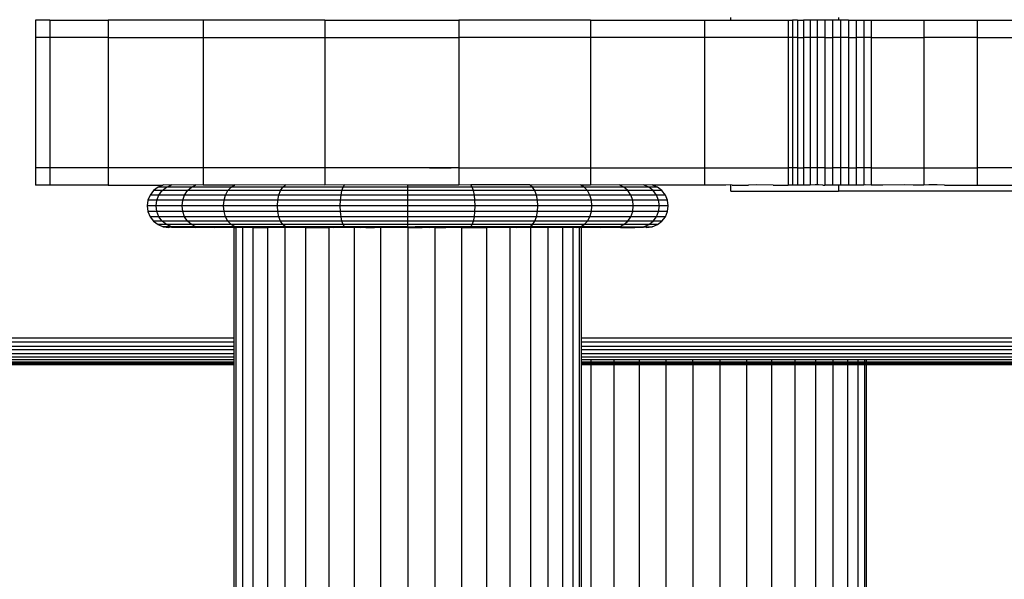
# Model space of a CAD drawing. Units: inches. Extents: x -326 to 309, y -107 to 121.
# Drawn here: x -139 to -128, y 2 to 8 of the extents above; entities that cross this region are included whole.
import ezdxf

# ---------------------------------------------------------------- set-up
doc = ezdxf.new("R2010")
doc.units = ezdxf.units.IN
doc.header["$MEASUREMENT"] = 0

# ---------------------------------------------------------------- blocks, each defined once
blk = doc.blocks.new('0670')
for p, q in [((-138.953, 8.115), (-139.12, 8.115)), ((-139.12, 8.115), (-139.12, 7.915)), ((-138.953, 8.115), (-138.953, 7.915)), ((-138.953, 8.115), (-138.283, 8.115)), ((-138.283, 8.115), (-138.283, 7.915)), ((-137.187, 8.115), (-138.283, 8.115)), ((-137.187, 8.115), (-137.187, 7.915)), ((-135.787, 8.115), (-137.187, 8.115)), ((-135.787, 8.115), (-135.787, 7.915)), ((-135.787, 8.115), (-134.243, 8.115)), ((-135.332, 8.115), (-135.315, 8.115)), ((-135.315, 8.115), (-135.265, 8.115)), ((-135.265, 8.115), (-135.185, 8.115)), ((-135.185, 8.115), (-135.082, 8.115)), ((-135.082, 8.115), (-134.961, 8.115)), ((-134.961, 8.115), (-134.832, 8.115)), ((-134.832, 8.115), (-134.702, 8.115)), ((-134.702, 8.115), (-134.582, 8.115)), ((-134.582, 8.115), (-134.478, 8.115)), ((-134.478, 8.115), (-134.399, 8.115)), ((-134.399, 8.115), (-134.374, 8.115)), ((-134.374, 8.115), (-134.349, 8.115)), ((-134.349, 8.115), (-134.332, 8.115)), ((-134.243, 8.115), (-134.243, 7.915)), ((-132.728, 8.115), (-134.243, 8.115)), ((-132.728, 8.115), (-132.728, 7.915)), ((-132.728, 8.115), (-131.415, 8.115)), ((-131.415, 8.115), (-131.415, 7.915)), ((-131.415, 8.115), (-131.111, 8.115)), ((-131.111, 8.115), (-131.111, 8.146)), ((-131.111, 8.115), (-130.45, 8.115)), ((-130.45, 8.115), (-130.45, 7.915)), ((-130.45, 8.115), (-130.401, 8.115)), ((-130.342, 8.115), (-130.401, 8.115)), ((-130.401, 8.115), (-130.401, 7.915)), ((-130.342, 8.115), (-130.342, 7.915)), ((-130.342, 8.115), (-130.274, 8.115)), ((-130.198, 8.115), (-130.274, 8.115)), ((-130.274, 8.115), (-130.274, 7.915)), ((-130.117, 8.115), (-130.198, 8.115)), ((-130.198, 8.115), (-130.198, 7.915)), ((-130.117, 8.115), (-130.117, 7.915)), ((-130.03, 8.115), (-130.117, 8.115)), ((-130.03, 8.115), (-130.03, 7.915)), ((-129.94, 8.115), (-130.03, 8.115)), ((-129.94, 8.115), (-129.94, 7.915)), ((-129.869, 8.115), (-129.94, 8.115)), ((-129.869, 8.146), (-129.869, 8.115)), ((-129.848, 8.115), (-129.869, 8.115)), ((-129.756, 8.115), (-129.848, 8.115)), ((-129.848, 8.115), (-129.848, 7.915)), ((-129.756, 8.115), (-129.756, 7.915)), ((-129.756, 8.115), (-129.666, 8.115)), ((-129.666, 8.115), (-129.666, 7.915)), ((-129.666, 8.115), (-129.578, 8.115)), ((-129.578, 8.115), (-129.578, 7.915)), ((-129.578, 8.115), (-129.495, 8.115)), ((-129.495, 8.115), (-129.495, 7.915)), ((-129.495, 8.115), (-128.889, 8.115)), ((-128.889, 8.115), (-128.889, 7.915)), ((-128.889, 8.115), (-128.273, 8.115)), ((-128.273, 8.115), (-128.273, 7.915)), ((-128.273, 8.115), (-127.649, 8.115)), ((-138.953, 7.915), (-139.12, 7.915)), ((-139.12, 7.915), (-139.12, 6.415)), ((-138.953, 7.915), (-138.953, 6.415)), ((-138.283, 7.915), (-138.953, 7.915)), ((-138.283, 7.915), (-138.283, 6.415)), ((-138.283, 7.915), (-137.187, 7.915)), ((-137.187, 7.915), (-137.187, 6.415)), ((-137.187, 7.915), (-135.787, 7.915)), ((-135.787, 7.915), (-135.787, 6.415)), ((-135.787, 7.915), (-134.243, 7.915)), ((-134.243, 7.915), (-134.243, 6.415)), ((-132.728, 7.915), (-134.243, 7.915)), ((-132.728, 7.915), (-132.728, 6.415)), ((-131.415, 7.915), (-132.728, 7.915)), ((-131.415, 7.915), (-131.415, 6.415)), ((-130.45, 7.915), (-131.415, 7.915)), ((-130.401, 7.915), (-130.45, 7.915)), ((-130.45, 7.915), (-130.45, 6.415)), ((-130.342, 7.915), (-130.401, 7.915)), ((-130.401, 7.915), (-130.401, 6.415)), ((-130.342, 7.915), (-130.342, 6.415)), ((-130.342, 7.915), (-130.274, 7.915)), ((-130.198, 7.915), (-130.274, 7.915)), ((-130.274, 7.915), (-130.274, 6.415)), ((-130.117, 7.915), (-130.198, 7.915)), ((-130.198, 7.915), (-130.198, 6.415)), ((-130.117, 7.915), (-130.117, 6.415)), ((-130.03, 7.915), (-130.117, 7.915)), ((-130.03, 7.915), (-130.03, 6.415)), ((-130.03, 7.915), (-129.94, 7.915)), ((-129.848, 7.915), (-129.94, 7.915)), ((-129.94, 7.915), (-129.94, 6.415)), ((-129.756, 7.915), (-129.848, 7.915)), ((-129.848, 7.915), (-129.848, 6.415)), ((-129.756, 7.915), (-129.756, 6.415)), ((-129.756, 7.915), (-129.666, 7.915)), ((-129.666, 7.915), (-129.666, 6.415)), ((-129.578, 7.915), (-129.666, 7.915)), ((-129.495, 7.915), (-129.578, 7.915)), ((-129.578, 7.915), (-129.578, 6.415)), ((-129.495, 7.915), (-129.495, 6.415)), ((-129.495, 7.915), (-128.889, 7.915)), ((-128.889, 7.915), (-128.889, 6.415)), ((-128.273, 7.915), (-128.889, 7.915)), ((-128.273, 7.915), (-128.273, 6.415)), ((-128.273, 7.915), (-127.649, 7.915)), ((-138.953, 6.415), (-139.12, 6.415)), ((-139.12, 6.415), (-139.12, 6.215)), ((-138.283, 6.415), (-138.953, 6.415)), ((-138.953, 6.415), (-138.953, 6.215)), ((-138.283, 6.415), (-138.283, 6.215)), ((-137.187, 6.415), (-138.283, 6.415)), ((-135.787, 6.415), (-137.187, 6.415)), ((-137.187, 6.415), (-137.187, 6.215)), ((-135.787, 6.415), (-135.787, 6.215)), ((-134.243, 6.415), (-135.787, 6.415)), ((-134.582, 6.415), (-134.478, 6.415)), ((-134.478, 6.415), (-134.399, 6.415)), ((-134.399, 6.415), (-134.374, 6.415)), ((-134.374, 6.415), (-134.349, 6.415)), ((-134.349, 6.415), (-134.332, 6.415)), ((-134.243, 6.415), (-134.243, 6.215)), ((-134.243, 6.415), (-132.728, 6.415)), ((-132.728, 6.415), (-132.728, 6.215)), ((-132.728, 6.415), (-131.415, 6.415)), ((-131.415, 6.415), (-131.415, 6.215)), ((-131.415, 6.415), (-130.45, 6.415)), ((-130.401, 6.415), (-130.45, 6.415)), ((-130.45, 6.415), (-130.45, 6.215)), ((-130.342, 6.415), (-130.401, 6.415)), ((-130.401, 6.415), (-130.401, 6.215)), ((-130.342, 6.415), (-130.342, 6.215)), ((-130.342, 6.415), (-130.274, 6.415)), ((-130.198, 6.415), (-130.274, 6.415)), ((-130.274, 6.415), (-130.274, 6.215)), ((-130.117, 6.415), (-130.198, 6.415)), ((-130.198, 6.415), (-130.198, 6.215)), ((-130.117, 6.415), (-130.117, 6.217)), ((-130.03, 6.415), (-130.117, 6.415)), ((-130.03, 6.415), (-130.03, 6.215)), ((-130.03, 6.415), (-129.94, 6.415)), ((-129.848, 6.415), (-129.94, 6.415)), ((-129.94, 6.415), (-129.94, 6.215)), ((-129.756, 6.415), (-129.848, 6.415)), ((-129.848, 6.415), (-129.848, 6.215)), ((-129.756, 6.415), (-129.756, 6.215)), ((-129.756, 6.415), (-129.666, 6.415)), ((-129.666, 6.415), (-129.666, 6.215)), ((-129.578, 6.415), (-129.666, 6.415)), ((-129.495, 6.415), (-129.578, 6.415)), ((-129.578, 6.415), (-129.578, 6.215)), ((-129.495, 6.415), (-129.495, 6.215)), ((-129.495, 6.415), (-128.889, 6.415)), ((-128.889, 6.415), (-128.889, 6.215)), ((-128.889, 6.415), (-128.273, 6.415)), ((-128.273, 6.415), (-128.273, 6.215)), ((-127.649, 6.415), (-128.273, 6.415)), ((-138.953, 6.215), (-139.12, 6.215)), ((-138.283, 6.215), (-138.953, 6.215)), ((-138.283, 6.215), (-137.652, 6.215)), ((-137.759, 6.152), (-137.798, 6.1)), ((-137.707, 6.192), (-137.759, 6.152)), ((-137.659, 6.152), (-137.759, 6.152)), ((-137.652, 6.215), (-137.707, 6.192)), ((-137.609, 6.192), (-137.707, 6.192)), ((-137.697, 6.1), (-137.659, 6.152)), ((-137.659, 6.152), (-137.609, 6.192)), ((-137.367, 6.152), (-137.659, 6.152)), ((-137.647, 6.217), (-137.652, 6.215)), ((-137.556, 6.215), (-137.647, 6.217)), ((-137.609, 6.192), (-137.556, 6.215)), ((-137.322, 6.192), (-137.609, 6.192)), ((-137.551, 6.217), (-137.556, 6.215)), ((-137.274, 6.215), (-137.551, 6.217)), ((-137.401, 6.1), (-137.367, 6.152)), ((-137.367, 6.152), (-137.322, 6.192)), ((-136.902, 6.152), (-137.367, 6.152)), ((-137.322, 6.192), (-137.274, 6.215)), ((-136.865, 6.192), (-137.322, 6.192)), ((-137.27, 6.217), (-137.274, 6.215)), ((-137.187, 6.215), (-137.27, 6.217)), ((-136.826, 6.215), (-137.187, 6.215)), ((-136.93, 6.1), (-136.902, 6.152)), ((-136.902, 6.152), (-136.865, 6.192)), ((-136.295, 6.152), (-136.902, 6.152)), ((-136.865, 6.192), (-136.826, 6.215)), ((-136.269, 6.192), (-136.865, 6.192)), ((-136.822, 6.217), (-136.826, 6.215)), ((-136.242, 6.215), (-136.822, 6.217)), ((-136.315, 6.1), (-136.295, 6.152)), ((-136.295, 6.152), (-136.269, 6.192)), ((-135.589, 6.152), (-136.295, 6.152)), ((-136.269, 6.192), (-136.242, 6.215)), ((-135.576, 6.192), (-136.269, 6.192)), ((-136.239, 6.217), (-136.242, 6.215)), ((-135.787, 6.215), (-136.239, 6.217)), ((-135.56, 6.217), (-135.787, 6.215)), ((-135.6, 6.1), (-135.589, 6.152)), ((-135.589, 6.152), (-135.576, 6.192)), ((-134.832, 6.152), (-135.589, 6.152)), ((-135.576, 6.192), (-135.56, 6.217)), ((-134.832, 6.192), (-135.576, 6.192)), ((-134.832, 6.215), (-135.56, 6.217)), ((-134.832, 6.192), (-134.832, 6.215)), ((-134.243, 6.215), (-134.832, 6.215)), ((-134.088, 6.192), (-134.832, 6.192)), ((-134.832, 6.152), (-134.832, 6.192)), ((-134.832, 6.1), (-134.832, 6.152)), ((-134.074, 6.152), (-134.832, 6.152)), ((-134.103, 6.217), (-134.243, 6.215)), ((-134.088, 6.192), (-134.103, 6.217)), ((-133.425, 6.217), (-134.103, 6.217)), ((-133.394, 6.192), (-134.088, 6.192)), ((-134.074, 6.152), (-134.088, 6.192)), ((-133.369, 6.152), (-134.074, 6.152)), ((-134.064, 6.1), (-134.074, 6.152)), ((-133.422, 6.215), (-133.425, 6.217)), ((-132.842, 6.217), (-133.422, 6.215)), ((-133.394, 6.192), (-133.422, 6.215)), ((-132.799, 6.192), (-133.394, 6.192)), ((-133.369, 6.152), (-133.394, 6.192)), ((-132.762, 6.152), (-133.369, 6.152)), ((-133.349, 6.1), (-133.369, 6.152)), ((-132.838, 6.215), (-132.842, 6.217)), ((-132.799, 6.192), (-132.838, 6.215)), ((-132.728, 6.215), (-132.838, 6.215)), ((-132.762, 6.152), (-132.799, 6.192)), ((-132.342, 6.192), (-132.799, 6.192)), ((-132.734, 6.1), (-132.762, 6.152)), ((-132.297, 6.152), (-132.762, 6.152)), ((-132.394, 6.217), (-132.728, 6.215)), ((-132.39, 6.215), (-132.394, 6.217)), ((-132.113, 6.217), (-132.39, 6.215)), ((-132.342, 6.192), (-132.39, 6.215)), ((-132.297, 6.152), (-132.342, 6.192)), ((-132.055, 6.192), (-132.342, 6.192)), ((-132.005, 6.152), (-132.297, 6.152)), ((-132.263, 6.1), (-132.297, 6.152)), ((-132.108, 6.215), (-132.113, 6.217)), ((-132.017, 6.217), (-132.108, 6.215)), ((-132.055, 6.192), (-132.108, 6.215)), ((-131.957, 6.192), (-132.055, 6.192)), ((-132.005, 6.152), (-132.055, 6.192)), ((-132.012, 6.215), (-132.017, 6.217)), ((-131.957, 6.192), (-132.012, 6.215)), ((-131.415, 6.215), (-132.012, 6.215)), ((-131.905, 6.152), (-132.005, 6.152)), ((-131.967, 6.1), (-132.005, 6.152)), ((-131.905, 6.152), (-131.957, 6.192)), ((-131.865, 6.1), (-131.905, 6.152)), ((-131.168, 6.215), (-131.415, 6.215)), ((-131.111, 6.217), (-131.168, 6.215)), ((-131.111, 6.146), (-131.111, 6.217)), ((-131.094, 6.215), (-131.111, 6.217)), ((-131.111, 6.146), (-129.869, 6.146)), ((-131.094, 6.215), (-130.907, 6.215)), ((-130.82, 6.217), (-130.907, 6.215)), ((-130.623, 6.215), (-130.82, 6.217)), ((-130.623, 6.215), (-130.45, 6.215)), ((-130.401, 6.215), (-130.45, 6.215)), ((-130.342, 6.215), (-130.401, 6.215)), ((-130.274, 6.215), (-130.342, 6.215)), ((-130.198, 6.215), (-130.274, 6.215)), ((-130.141, 6.217), (-130.198, 6.215)), ((-130.129, 6.217), (-130.141, 6.217)), ((-130.117, 6.217), (-130.129, 6.217)), ((-130.103, 6.217), (-130.117, 6.217)), ((-130.05, 6.215), (-130.103, 6.217)), ((-130.05, 6.215), (-130.03, 6.215)), ((-129.94, 6.215), (-130.03, 6.215)), ((-129.869, 6.215), (-129.94, 6.215)), ((-129.869, 6.215), (-129.869, 6.146)), ((-129.848, 6.215), (-129.869, 6.215)), ((-110.311, 6.146), (-129.869, 6.146)), ((-129.756, 6.215), (-129.848, 6.215)), ((-129.666, 6.215), (-129.756, 6.215)), ((-129.578, 6.215), (-129.666, 6.215)), ((-129.558, 6.217), (-129.578, 6.215)), ((-129.495, 6.215), (-129.558, 6.217)), ((-129.359, 6.215), (-129.495, 6.215)), ((-129.111, 6.217), (-129.359, 6.215)), ((-129.011, 6.215), (-129.111, 6.217)), ((-128.889, 6.215), (-129.011, 6.215)), ((-128.83, 6.217), (-128.889, 6.215)), ((-128.734, 6.217), (-128.83, 6.217)), ((-128.651, 6.215), (-128.734, 6.217)), ((-128.651, 6.215), (-128.273, 6.215)), ((-128.273, 6.215), (-127.649, 6.215)), ((-137.823, 6.04), (-137.832, 5.975)), ((-137.798, 6.1), (-137.823, 6.04)), ((-137.722, 6.04), (-137.823, 6.04)), ((-137.697, 6.1), (-137.798, 6.1)), ((-137.73, 5.975), (-137.722, 6.04)), ((-137.722, 6.04), (-137.697, 6.1)), ((-137.423, 6.04), (-137.722, 6.04)), ((-137.401, 6.1), (-137.697, 6.1)), ((-137.43, 5.975), (-137.423, 6.04)), ((-137.423, 6.04), (-137.401, 6.1)), ((-136.947, 6.04), (-137.423, 6.04)), ((-136.93, 6.1), (-137.401, 6.1)), ((-136.953, 5.975), (-136.947, 6.04)), ((-136.947, 6.04), (-136.93, 6.1)), ((-136.328, 6.04), (-136.947, 6.04)), ((-136.315, 6.1), (-136.93, 6.1)), ((-136.332, 5.975), (-136.328, 6.04)), ((-136.328, 6.04), (-136.315, 6.1)), ((-135.606, 6.04), (-136.328, 6.04)), ((-135.6, 6.1), (-136.315, 6.1)), ((-135.608, 5.975), (-135.606, 6.04)), ((-135.606, 6.04), (-135.6, 6.1)), ((-134.832, 6.04), (-135.606, 6.04)), ((-134.832, 6.1), (-135.6, 6.1)), ((-134.832, 6.04), (-134.832, 6.1)), ((-134.064, 6.1), (-134.832, 6.1)), ((-134.832, 5.975), (-134.832, 6.04)), ((-134.058, 6.04), (-134.832, 6.04)), ((-134.058, 6.04), (-134.064, 6.1)), ((-133.349, 6.1), (-134.064, 6.1)), ((-134.056, 5.975), (-134.058, 6.04)), ((-133.336, 6.04), (-134.058, 6.04)), ((-132.734, 6.1), (-133.349, 6.1)), ((-133.336, 6.04), (-133.349, 6.1)), ((-132.717, 6.04), (-133.336, 6.04)), ((-133.332, 5.975), (-133.336, 6.04)), ((-132.717, 6.04), (-132.734, 6.1)), ((-132.263, 6.1), (-132.734, 6.1)), ((-132.711, 5.975), (-132.717, 6.04)), ((-132.241, 6.04), (-132.717, 6.04)), ((-132.241, 6.04), (-132.263, 6.1)), ((-131.967, 6.1), (-132.263, 6.1)), ((-131.942, 6.04), (-132.241, 6.04)), ((-132.234, 5.975), (-132.241, 6.04)), ((-131.942, 6.04), (-131.967, 6.1)), ((-131.865, 6.1), (-131.967, 6.1)), ((-131.841, 6.04), (-131.942, 6.04)), ((-131.934, 5.975), (-131.942, 6.04)), ((-131.841, 6.04), (-131.865, 6.1)), ((-131.832, 5.975), (-131.841, 6.04)), ((-137.73, 5.975), (-137.832, 5.975)), ((-137.832, 5.975), (-137.823, 5.911)), ((-137.722, 5.911), (-137.823, 5.911)), ((-137.823, 5.911), (-137.798, 5.85)), ((-137.43, 5.975), (-137.73, 5.975)), ((-137.722, 5.911), (-137.73, 5.975)), ((-137.423, 5.911), (-137.722, 5.911)), ((-137.697, 5.85), (-137.722, 5.911)), ((-137.423, 5.911), (-137.43, 5.975)), ((-136.953, 5.975), (-137.43, 5.975)), ((-136.947, 5.911), (-137.423, 5.911)), ((-137.401, 5.85), (-137.423, 5.911)), ((-136.332, 5.975), (-136.953, 5.975)), ((-136.947, 5.911), (-136.953, 5.975)), ((-136.93, 5.85), (-136.947, 5.911)), ((-136.328, 5.911), (-136.947, 5.911)), ((-136.328, 5.911), (-136.332, 5.975)), ((-135.608, 5.975), (-136.332, 5.975)), ((-135.606, 5.911), (-136.328, 5.911)), ((-136.315, 5.85), (-136.328, 5.911)), ((-135.606, 5.911), (-135.608, 5.975)), ((-134.832, 5.975), (-135.608, 5.975)), ((-135.6, 5.85), (-135.606, 5.911)), ((-134.832, 5.911), (-135.606, 5.911)), ((-134.832, 5.911), (-134.832, 5.975)), ((-134.056, 5.975), (-134.832, 5.975)), ((-134.058, 5.911), (-134.832, 5.911)), ((-134.832, 5.85), (-134.832, 5.911)), ((-134.064, 5.85), (-134.058, 5.911)), ((-134.058, 5.911), (-134.056, 5.975)), ((-133.336, 5.911), (-134.058, 5.911)), ((-133.332, 5.975), (-134.056, 5.975)), ((-133.349, 5.85), (-133.336, 5.911)), ((-133.336, 5.911), (-133.332, 5.975)), ((-132.717, 5.911), (-133.336, 5.911)), ((-132.711, 5.975), (-133.332, 5.975)), ((-132.734, 5.85), (-132.717, 5.911)), ((-132.717, 5.911), (-132.711, 5.975)), ((-132.241, 5.911), (-132.717, 5.911)), ((-132.234, 5.975), (-132.711, 5.975)), ((-132.263, 5.85), (-132.241, 5.911)), ((-132.241, 5.911), (-132.234, 5.975)), ((-131.942, 5.911), (-132.241, 5.911)), ((-131.934, 5.975), (-132.234, 5.975)), ((-131.967, 5.85), (-131.942, 5.911)), ((-131.942, 5.911), (-131.934, 5.975)), ((-131.841, 5.911), (-131.942, 5.911)), ((-131.832, 5.975), (-131.934, 5.975)), ((-131.865, 5.85), (-131.841, 5.911)), ((-131.841, 5.911), (-131.832, 5.975)), ((-137.798, 5.85), (-137.759, 5.799)), ((-137.697, 5.85), (-137.798, 5.85)), ((-137.659, 5.799), (-137.759, 5.799)), ((-137.759, 5.799), (-137.707, 5.759)), ((-137.401, 5.85), (-137.697, 5.85)), ((-137.659, 5.799), (-137.697, 5.85)), ((-137.609, 5.759), (-137.659, 5.799)), ((-137.367, 5.799), (-137.659, 5.799)), ((-136.93, 5.85), (-137.401, 5.85)), ((-137.367, 5.799), (-137.401, 5.85)), ((-137.322, 5.759), (-137.367, 5.799)), ((-136.902, 5.799), (-137.367, 5.799)), ((-136.315, 5.85), (-136.93, 5.85)), ((-136.902, 5.799), (-136.93, 5.85)), ((-136.295, 5.799), (-136.902, 5.799)), ((-136.865, 5.759), (-136.902, 5.799)), ((-135.6, 5.85), (-136.315, 5.85)), ((-136.295, 5.799), (-136.315, 5.85)), ((-135.589, 5.799), (-136.295, 5.799)), ((-136.269, 5.759), (-136.295, 5.799)), ((-134.832, 5.85), (-135.6, 5.85)), ((-135.589, 5.799), (-135.6, 5.85)), ((-134.832, 5.799), (-135.589, 5.799)), ((-135.576, 5.759), (-135.589, 5.799)), ((-134.064, 5.85), (-134.832, 5.85)), ((-134.832, 5.799), (-134.832, 5.85)), ((-134.832, 5.759), (-134.832, 5.799)), ((-134.074, 5.799), (-134.832, 5.799)), ((-134.088, 5.759), (-134.074, 5.799)), ((-134.074, 5.799), (-134.064, 5.85)), ((-133.369, 5.799), (-134.074, 5.799)), ((-133.349, 5.85), (-134.064, 5.85)), ((-133.394, 5.759), (-133.369, 5.799)), ((-133.369, 5.799), (-133.349, 5.85)), ((-132.762, 5.799), (-133.369, 5.799)), ((-132.734, 5.85), (-133.349, 5.85)), ((-132.799, 5.759), (-132.762, 5.799)), ((-132.762, 5.799), (-132.734, 5.85)), ((-132.297, 5.799), (-132.762, 5.799)), ((-132.263, 5.85), (-132.734, 5.85)), ((-132.342, 5.759), (-132.297, 5.799)), ((-132.297, 5.799), (-132.263, 5.85)), ((-132.005, 5.799), (-132.297, 5.799)), ((-131.967, 5.85), (-132.263, 5.85)), ((-132.055, 5.759), (-132.005, 5.799)), ((-132.005, 5.799), (-131.967, 5.85)), ((-131.905, 5.799), (-132.005, 5.799)), ((-131.865, 5.85), (-131.967, 5.85)), ((-131.957, 5.759), (-131.905, 5.799)), ((-131.905, 5.799), (-131.865, 5.85)), ((-137.609, 5.759), (-137.707, 5.759)), ((-137.707, 5.759), (-137.647, 5.734)), ((-137.647, 5.734), (-137.582, 5.725)), ((-137.551, 5.734), (-137.647, 5.734)), ((-137.647, 5.734), (-137.574, 5.728)), ((-137.322, 5.759), (-137.609, 5.759)), ((-137.551, 5.734), (-137.609, 5.759)), ((-137.574, 5.728), (-137.582, 5.725)), ((-137.574, 5.728), (-137.551, 5.734)), ((-137.548, 5.725), (-137.574, 5.728)), ((-137.447, 5.725), (-137.551, 5.734)), ((-137.551, 5.734), (-137.548, 5.725)), ((-137.27, 5.734), (-137.551, 5.734)), ((-137.447, 5.725), (-137.548, 5.725)), ((-137.282, 5.725), (-137.447, 5.725)), ((-136.865, 5.759), (-137.322, 5.759)), ((-137.27, 5.734), (-137.322, 5.759)), ((-137.282, 5.725), (-137.27, 5.734)), ((-137.057, 5.725), (-137.282, 5.725)), ((-136.822, 5.734), (-137.27, 5.734)), ((-137.27, 5.734), (-137.057, 5.725)), ((-136.966, 5.729), (-137.27, 5.734)), ((-136.966, 5.729), (-137.057, 5.725)), ((-136.832, 5.725), (-137.057, 5.725)), ((-136.822, 5.734), (-136.966, 5.729)), ((-136.832, 5.725), (-136.966, 5.729)), ((-136.269, 5.759), (-136.865, 5.759)), ((-136.822, 5.734), (-136.865, 5.759)), ((-136.832, 5.725), (-136.807, 5.725)), ((-136.832, 4.456), (-136.832, 5.725)), ((-136.239, 5.734), (-136.822, 5.734)), ((-136.777, 5.725), (-136.822, 5.734)), ((-136.822, 5.734), (-136.583, 5.728)), ((-136.807, -4.275), (-136.807, 5.725)), ((-136.777, 5.725), (-136.807, 5.725)), ((-136.734, 5.725), (-136.777, 5.725)), ((-136.614, 5.725), (-136.734, 5.725)), ((-136.734, 5.725), (-136.734, -4.275)), ((-136.614, 5.725), (-136.583, 5.728)), ((-136.614, 5.725), (-136.448, 5.725)), ((-136.614, 5.725), (-136.614, -4.275)), ((-136.583, 5.728), (-136.239, 5.734)), ((-136.583, 5.728), (-136.448, 5.725)), ((-136.239, 5.734), (-136.448, 5.725)), ((-136.246, 5.725), (-136.448, 5.725)), ((-136.448, 5.725), (-136.448, -4.275)), ((-135.576, 5.759), (-136.269, 5.759)), ((-136.239, 5.734), (-136.269, 5.759)), ((-136.246, 5.725), (-136.246, -4.275)), ((-136.08, 5.725), (-136.246, 5.725)), ((-136.08, 5.725), (-136.239, 5.734)), ((-135.56, 5.734), (-136.239, 5.734)), ((-136.008, 5.725), (-136.08, 5.725)), ((-136.008, 5.725), (-136.008, -4.275)), ((-136.008, 5.725), (-135.74, 5.725)), ((-135.74, 5.725), (-135.74, -4.275)), ((-135.682, 5.725), (-135.74, 5.725)), ((-135.682, 5.725), (-135.56, 5.734)), ((-135.45, 5.725), (-135.682, 5.725)), ((-134.832, 5.759), (-135.576, 5.759)), ((-135.56, 5.734), (-135.576, 5.759)), ((-135.373, 5.734), (-135.56, 5.734)), ((-135.56, 5.734), (-135.373, 5.725)), ((-135.45, 5.725), (-135.45, -4.275)), ((-135.373, 5.725), (-135.45, 5.725)), ((-135.366, 5.734), (-135.373, 5.734)), ((-135.373, 5.734), (-135.373, 5.725)), ((-135.366, 5.725), (-135.373, 5.725)), ((-135.346, 5.734), (-135.366, 5.734)), ((-135.366, 5.725), (-135.366, 5.734)), ((-135.346, 5.725), (-135.366, 5.725)), ((-135.346, 5.725), (-135.346, 5.734)), ((-135.314, 5.734), (-135.346, 5.734)), ((-135.314, 5.725), (-135.346, 5.725)), ((-135.27, 5.734), (-135.314, 5.734)), ((-135.314, 5.725), (-135.314, 5.734)), ((-135.314, 5.725), (-135.27, 5.725)), ((-135.214, 5.734), (-135.27, 5.734)), ((-135.27, 5.725), (-135.27, 5.734)), ((-135.27, 5.725), (-135.214, 5.725)), ((-135.15, 5.734), (-135.214, 5.734)), ((-135.214, 5.725), (-135.214, 5.734)), ((-135.15, 5.725), (-135.214, 5.725)), ((-135.078, 5.734), (-135.15, 5.734)), ((-135.15, 5.725), (-135.15, 5.734)), ((-135.145, 5.725), (-135.15, 5.725)), ((-135.145, 5.725), (-135.145, -4.275)), ((-135.078, 5.725), (-135.145, 5.725)), ((-134.999, 5.734), (-135.078, 5.734)), ((-135.078, 5.725), (-135.078, 5.734)), ((-134.999, 5.731), (-135.078, 5.725)), ((-134.999, 5.725), (-135.078, 5.725)), ((-134.999, 5.731), (-134.999, 5.734)), ((-134.917, 5.734), (-134.999, 5.731)), ((-134.917, 5.734), (-134.999, 5.734)), ((-134.999, 5.725), (-134.999, 5.731)), ((-134.917, 5.725), (-134.999, 5.725)), ((-134.917, 5.725), (-134.917, 5.734)), ((-134.832, 5.734), (-134.917, 5.734)), ((-134.832, 5.725), (-134.917, 5.725)), ((-134.088, 5.759), (-134.832, 5.759)), ((-134.832, 5.734), (-134.832, 5.759)), ((-134.832, 5.725), (-134.832, 5.734)), ((-134.832, 5.734), (-134.747, 5.734)), ((-134.832, 5.725), (-134.832, -4.275)), ((-134.832, 5.725), (-134.747, 5.725)), ((-134.747, 5.725), (-134.747, 5.734)), ((-134.747, 5.734), (-134.665, 5.731)), ((-134.665, 5.734), (-134.747, 5.734)), ((-134.747, 5.725), (-134.665, 5.725)), ((-134.665, 5.731), (-134.665, 5.734)), ((-134.586, 5.734), (-134.665, 5.734)), ((-134.665, 5.725), (-134.665, 5.731)), ((-134.665, 5.731), (-134.586, 5.725)), ((-134.586, 5.725), (-134.665, 5.725)), ((-134.514, 5.734), (-134.586, 5.734)), ((-134.586, 5.725), (-134.586, 5.734)), ((-134.519, 5.725), (-134.586, 5.725)), ((-134.519, 5.725), (-134.519, -4.275)), ((-134.519, 5.725), (-134.514, 5.725)), ((-134.45, 5.734), (-134.514, 5.734)), ((-134.514, 5.725), (-134.514, 5.734)), ((-134.514, 5.725), (-134.45, 5.725)), ((-134.394, 5.734), (-134.45, 5.734)), ((-134.45, 5.725), (-134.45, 5.734)), ((-134.45, 5.725), (-134.394, 5.725)), ((-134.35, 5.734), (-134.394, 5.734)), ((-134.394, 5.734), (-134.394, 5.725)), ((-134.35, 5.725), (-134.394, 5.725)), ((-134.318, 5.734), (-134.35, 5.734)), ((-134.35, 5.725), (-134.35, 5.734)), ((-134.318, 5.725), (-134.35, 5.725)), ((-134.318, 5.725), (-134.318, 5.734)), ((-134.298, 5.734), (-134.318, 5.734)), ((-134.298, 5.725), (-134.318, 5.725)), ((-134.291, 5.734), (-134.298, 5.734)), ((-134.298, 5.725), (-134.298, 5.734)), ((-134.291, 5.725), (-134.298, 5.725)), ((-134.103, 5.734), (-134.291, 5.734)), ((-134.103, 5.734), (-134.291, 5.725)), ((-134.291, 5.734), (-134.291, 5.725)), ((-134.214, 5.725), (-134.291, 5.725)), ((-134.214, 5.725), (-134.214, -4.275)), ((-134.214, 5.725), (-133.982, 5.725)), ((-134.103, 5.734), (-134.088, 5.759)), ((-133.982, 5.725), (-134.103, 5.734)), ((-133.425, 5.734), (-134.103, 5.734)), ((-133.394, 5.759), (-134.088, 5.759)), ((-133.982, 5.725), (-133.924, 5.725)), ((-133.656, 5.725), (-133.924, 5.725)), ((-133.924, 5.725), (-133.924, -4.275)), ((-133.656, 5.725), (-133.656, -4.275)), ((-133.584, 5.725), (-133.656, 5.725)), ((-133.584, 5.725), (-133.425, 5.734)), ((-133.418, 5.725), (-133.584, 5.725)), ((-133.425, 5.734), (-133.394, 5.759)), ((-133.425, 5.734), (-133.214, 5.725)), ((-132.842, 5.734), (-133.425, 5.734)), ((-133.08, 5.728), (-133.425, 5.734)), ((-133.214, 5.725), (-133.418, 5.725)), ((-133.418, 5.725), (-133.418, -4.275)), ((-132.799, 5.759), (-133.394, 5.759)), ((-133.08, 5.728), (-133.214, 5.725)), ((-133.214, -4.275), (-133.214, 5.725)), ((-133.05, 5.725), (-133.214, 5.725)), ((-132.842, 5.734), (-133.08, 5.728)), ((-133.05, 5.725), (-133.08, 5.728)), ((-132.93, 5.725), (-133.05, 5.725)), ((-133.05, 5.725), (-133.05, -4.275)), ((-132.93, 5.725), (-132.93, -4.275)), ((-132.887, 5.725), (-132.93, 5.725)), ((-132.887, 5.725), (-132.842, 5.734)), ((-132.857, 5.725), (-132.887, 5.725)), ((-132.832, 5.725), (-132.857, 5.725)), ((-132.857, 5.725), (-132.857, -4.275)), ((-132.842, 5.734), (-132.799, 5.759)), ((-132.394, 5.734), (-132.842, 5.734)), ((-132.842, 5.734), (-132.698, 5.729)), ((-132.832, 5.725), (-132.698, 5.729)), ((-132.607, 5.725), (-132.832, 5.725)), ((-132.832, 4.456), (-132.832, 5.725)), ((-132.342, 5.759), (-132.799, 5.759)), ((-132.698, 5.729), (-132.394, 5.734)), ((-132.698, 5.729), (-132.607, 5.725)), ((-132.394, 5.734), (-132.607, 5.725)), ((-132.382, 5.725), (-132.607, 5.725)), ((-132.394, 5.734), (-132.342, 5.759)), ((-132.382, 5.725), (-132.394, 5.734)), ((-132.394, 5.734), (-132.113, 5.734)), ((-132.382, 5.725), (-132.217, 5.725)), ((-132.055, 5.759), (-132.342, 5.759)), ((-132.217, 5.725), (-132.113, 5.734)), ((-132.116, 5.725), (-132.217, 5.725)), ((-132.113, 5.734), (-132.116, 5.725)), ((-132.09, 5.728), (-132.116, 5.725)), ((-132.113, 5.734), (-132.055, 5.759)), ((-132.113, 5.734), (-132.017, 5.734)), ((-132.09, 5.728), (-132.113, 5.734)), ((-132.017, 5.734), (-132.09, 5.728)), ((-132.082, 5.725), (-132.09, 5.728)), ((-132.082, 5.725), (-132.017, 5.734)), ((-131.957, 5.759), (-132.055, 5.759)), ((-132.017, 5.734), (-131.957, 5.759)), ((-145.412, 4.456), (-136.832, 4.456)), ((-136.832, 4.407), (-136.832, 4.456)), ((-132.832, 4.456), (-102.835, 4.456)), ((-132.832, 4.407), (-132.832, 4.456)), ((-136.832, 4.315), (-145.462, 4.315)), ((-145.446, 4.36), (-136.832, 4.36)), ((-145.429, 4.407), (-136.832, 4.407)), ((-136.832, 4.36), (-136.832, 4.407)), ((-136.832, 4.315), (-136.832, 4.36)), ((-136.832, 4.273), (-136.832, 4.315)), ((-132.832, 4.407), (-102.835, 4.407)), ((-132.832, 4.36), (-132.832, 4.407)), ((-132.832, 4.36), (-102.835, 4.36)), ((-132.832, 4.315), (-132.832, 4.36)), ((-132.832, 4.273), (-132.832, 4.315)), ((-102.835, 4.315), (-132.832, 4.315)), ((-145.522, 4.205), (-136.832, 4.205)), ((-145.502, 4.236), (-136.832, 4.236)), ((-145.48, 4.273), (-136.832, 4.273)), ((-136.832, 4.236), (-136.832, 4.273)), ((-136.832, 4.205), (-136.832, 4.236)), ((-136.832, 4.179), (-136.832, 4.205)), ((-132.832, 4.273), (-102.835, 4.273)), ((-132.832, 4.236), (-132.832, 4.273)), ((-132.832, 4.236), (-102.835, 4.236)), ((-132.832, 4.205), (-132.832, 4.236)), ((-132.832, 4.179), (-132.832, 4.205)), ((-132.832, 4.205), (-132.724, 4.205)), ((-132.724, 4.205), (-132.724, 4.179)), ((-132.724, 4.205), (-132.457, 4.205)), ((-132.457, 4.205), (-132.457, 4.179)), ((-132.457, 4.205), (-132.167, 4.205)), ((-132.167, 4.205), (-132.167, 4.179)), ((-132.167, 4.205), (-131.861, 4.205)), ((-131.861, 4.205), (-131.861, 4.179)), ((-131.861, 4.205), (-131.549, 4.205)), ((-131.549, 4.179), (-131.549, 4.205)), ((-131.549, 4.205), (-131.236, 4.205)), ((-131.236, 4.205), (-131.236, 4.179)), ((-131.236, 4.205), (-130.931, 4.205)), ((-130.931, 4.205), (-130.931, 4.179)), ((-130.931, 4.205), (-130.641, 4.205)), ((-130.641, 4.205), (-130.641, 4.179)), ((-130.641, 4.205), (-130.373, 4.205)), ((-130.373, 4.205), (-130.373, 4.179)), ((-130.373, 4.205), (-130.134, 4.205)), ((-130.134, 4.205), (-130.134, 4.179)), ((-130.134, 4.205), (-129.931, 4.205)), ((-129.931, 4.179), (-129.931, 4.205)), ((-129.931, 4.205), (-129.767, 4.205)), ((-129.767, 4.205), (-129.767, 4.179)), ((-129.767, 4.205), (-129.647, 4.205)), ((-129.647, 4.205), (-129.647, 4.179)), ((-129.647, 4.205), (-129.573, 4.205)), ((-129.573, 4.205), (-129.573, 4.179)), ((-129.573, 4.205), (-129.549, 4.205)), ((-129.549, 4.179), (-129.549, 4.205)), ((-129.549, 4.205), (-126.864, 4.205)), ((-145.558, 4.146), (-136.832, 4.146)), ((-145.556, 4.149), (-136.832, 4.149)), ((-145.549, 4.161), (-136.832, 4.161)), ((-145.537, 4.179), (-136.832, 4.179)), ((-136.832, 4.161), (-136.832, 4.179)), ((-136.832, 4.149), (-136.832, 4.161)), ((-136.832, 4.146), (-136.832, 4.149)), ((-136.832, -4.275), (-136.832, 4.146)), ((-132.832, 4.179), (-132.724, 4.179)), ((-132.832, 4.161), (-132.832, 4.179)), ((-132.832, 4.149), (-132.832, 4.161)), ((-132.832, 4.161), (-132.724, 4.161)), ((-132.832, 4.146), (-132.832, 4.149)), ((-132.832, 4.149), (-132.724, 4.149)), ((-132.832, -4.275), (-132.832, 4.146)), ((-132.832, 4.146), (-132.724, 4.146)), ((-132.724, 4.179), (-132.457, 4.179)), ((-132.724, 4.161), (-132.724, 4.149)), ((-132.724, 4.161), (-132.457, 4.161)), ((-132.724, 4.149), (-132.724, 4.146)), ((-132.724, 4.149), (-132.457, 4.149)), ((-132.724, 4.146), (-132.724, -4.275)), ((-132.724, 4.146), (-132.457, 4.146)), ((-132.457, 4.179), (-132.167, 4.179)), ((-132.457, 4.161), (-132.457, 4.149)), ((-132.457, 4.161), (-132.167, 4.161)), ((-132.457, 4.149), (-132.457, 4.146)), ((-132.457, 4.149), (-132.167, 4.149)), ((-132.457, 4.146), (-132.457, -4.275)), ((-132.457, 4.146), (-132.167, 4.146)), ((-132.167, 4.179), (-131.861, 4.179)), ((-132.167, 4.161), (-132.167, 4.149)), ((-132.167, 4.161), (-131.861, 4.161)), ((-132.167, 4.149), (-132.167, 4.146)), ((-132.167, 4.149), (-131.861, 4.149)), ((-132.167, 4.146), (-132.167, -4.275)), ((-132.167, 4.146), (-131.861, 4.146)), ((-131.861, 4.179), (-131.549, 4.179)), ((-131.861, 4.161), (-131.861, 4.149)), ((-131.861, 4.161), (-131.549, 4.161)), ((-131.861, 4.149), (-131.861, 4.146)), ((-131.861, 4.149), (-131.549, 4.149)), ((-131.861, 4.146), (-131.861, -4.275)), ((-131.861, 4.146), (-131.549, 4.146)), ((-131.549, 4.179), (-131.236, 4.179)), ((-131.549, 4.161), (-131.549, 4.149)), ((-131.549, 4.161), (-131.236, 4.161)), ((-131.549, 4.149), (-131.549, 4.146)), ((-131.549, 4.149), (-131.236, 4.149)), ((-131.549, 4.146), (-131.549, -4.275)), ((-131.549, 4.146), (-131.236, 4.146)), ((-131.236, 4.179), (-130.931, 4.179)), ((-131.236, 4.161), (-131.236, 4.149)), ((-131.236, 4.161), (-130.931, 4.161)), ((-131.236, 4.149), (-131.236, 4.146)), ((-131.236, 4.149), (-130.931, 4.149)), ((-131.236, 4.146), (-131.236, -4.275)), ((-131.236, 4.146), (-130.931, 4.146)), ((-130.931, 4.179), (-130.641, 4.179)), ((-130.931, 4.161), (-130.931, 4.149)), ((-130.931, 4.161), (-130.641, 4.161)), ((-130.931, 4.149), (-130.931, 4.146)), ((-130.931, 4.149), (-130.641, 4.149)), ((-130.931, 4.146), (-130.931, -4.275)), ((-130.931, 4.146), (-130.641, 4.146)), ((-130.641, 4.179), (-130.373, 4.179)), ((-130.641, 4.161), (-130.641, 4.149)), ((-130.641, 4.161), (-130.373, 4.161)), ((-130.641, 4.149), (-130.641, 4.146)), ((-130.641, 4.149), (-130.373, 4.149)), ((-130.641, 4.146), (-130.641, -4.275)), ((-130.641, 4.146), (-130.373, 4.146)), ((-130.373, 4.179), (-130.134, 4.179)), ((-130.373, 4.161), (-130.373, 4.149)), ((-130.373, 4.161), (-130.134, 4.161)), ((-130.373, 4.149), (-130.373, 4.146)), ((-130.373, 4.149), (-130.134, 4.149)), ((-130.373, 4.146), (-130.373, -4.275)), ((-130.373, 4.146), (-130.134, 4.146)), ((-130.134, 4.179), (-129.931, 4.179)), ((-130.134, 4.161), (-130.134, 4.149)), ((-130.134, 4.161), (-129.931, 4.161)), ((-130.134, 4.149), (-130.134, 4.146)), ((-130.134, 4.149), (-129.931, 4.149)), ((-130.134, 4.146), (-130.134, -4.275)), ((-130.134, 4.146), (-129.931, 4.146)), ((-129.931, 4.179), (-129.767, 4.179)), ((-129.931, 4.149), (-129.931, 4.161)), ((-129.931, 4.161), (-129.767, 4.161)), ((-129.931, 4.146), (-129.931, 4.149)), ((-129.931, 4.149), (-129.767, 4.149)), ((-129.931, -4.275), (-129.931, 4.146)), ((-129.931, 4.146), (-129.767, 4.146)), ((-129.767, 4.179), (-129.647, 4.179)), ((-129.767, 4.161), (-129.767, 4.149)), ((-129.767, 4.161), (-129.647, 4.161)), ((-129.767, 4.149), (-129.767, 4.146)), ((-129.767, 4.149), (-129.647, 4.149)), ((-129.767, 4.146), (-129.767, -4.275)), ((-129.767, 4.146), (-129.647, 4.146)), ((-129.647, 4.179), (-129.573, 4.179)), ((-129.647, 4.161), (-129.647, 4.149)), ((-129.647, 4.161), (-129.573, 4.161)), ((-129.647, 4.149), (-129.647, 4.146)), ((-129.647, 4.149), (-129.573, 4.149)), ((-129.647, 4.146), (-129.647, -4.275)), ((-129.647, 4.146), (-129.573, 4.146)), ((-129.573, 4.179), (-129.549, 4.179)), ((-129.573, 4.161), (-129.573, 4.149)), ((-129.573, 4.161), (-129.549, 4.161)), ((-129.573, 4.149), (-129.573, 4.146)), ((-129.573, 4.149), (-129.549, 4.149)), ((-129.573, 4.146), (-129.573, -4.275)), ((-129.573, 4.146), (-129.549, 4.146)), ((-129.549, 4.179), (-126.861, 4.179)), ((-129.549, 4.149), (-129.549, 4.161)), ((-129.549, 4.161), (-126.858, 4.161)), ((-129.549, 4.146), (-129.549, 4.149)), ((-129.549, 4.149), (-126.857, 4.149)), ((-129.549, -4.275), (-129.549, 4.146)), ((-129.549, 4.146), (-126.856, 4.146))]:
    blk.add_line(p, q)
blk = doc.blocks.new('0670-2d')
blk.add_blockref('0670', (0, 0))

msp = doc.modelspace()

# ---------------------------------------------------------------- block references
msp.add_blockref('0670-2d', (0, 0))

doc.saveas('drawing.dxf')
